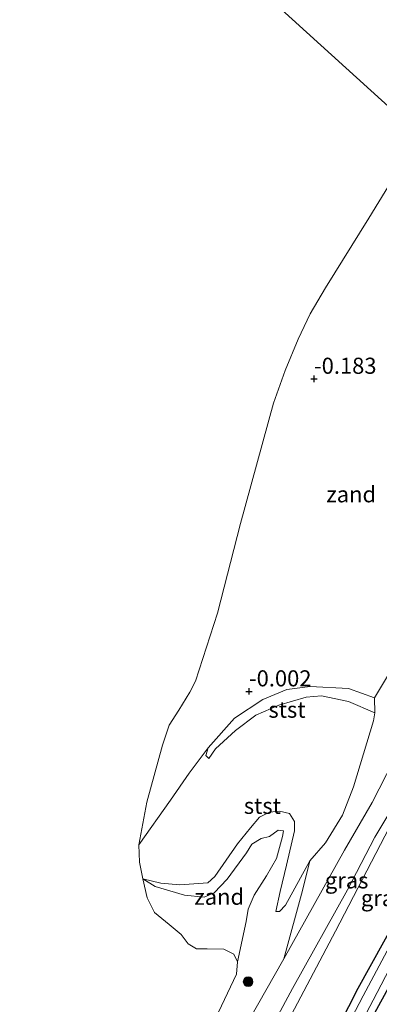
# Model space of a CAD drawing. Units: metres. Extents: x 114424 to 120003, y 437498 to 439773.
# Drawn here: x 116655 to 116711, y 438610 to 438763 of the extents above; entities that cross this region are included whole.
import ezdxf
from ezdxf.enums import TextEntityAlignment as Align

# ---------------------------------------------------------------- set-up
doc = ezdxf.new("R2010")
doc.units = ezdxf.units.M
doc.layers.get('0').update_dxf_attribs({"lineweight": 25})
for name, color, linetype, lineweight in [('B-ME-GR-BOMENSTRUIKEN-GV-B6', 93, 'Continuous', 18), ('B-ME-GR-BOOM-S-B1', 93, 'Continuous', 18), ('B-ME-GW-HOOGTEPUNT-S-B1', 10, 'Continuous', 25), ('B-ME-GW-INSTEEKWATERGANG-L-B1', 10, 'Continuous', 25), ('B-ME-GW-KRUINLIJN-L-B1', 93, 'Continuous', 18), ('B-ME-GW-TEENLIJN-L-B1', 93, 'Continuous', 18), ('B-ME-IE-GRASLAND-GV-B6', 93, 'Continuous', 18), ('B-ME-IE-GRONDWERKLIJN-GROND_NIETINGERICHT-GV-B6', 253, 'Continuous', 18), ('B-ME-IE-HULPGEOMETRIE-L-B1', 53, 'Continuous', 18), ('B-ME-OB-BEKLEDING-GV-B6', 253, 'Continuous', 18), ('B-ME-OB-WATERLIJN-L-B1', 133, 'OB-WATERLIJN', 18), ('B-ME-OG-WATER-GV-B6', 153, 'Continuous', 18)]:
    doc.layers.add(name, color=color, linetype=linetype, lineweight=lineweight)
doc.styles.add('NLCS-ISO', font='NLCS-ISO.TTF')
doc.linetypes.add('OB-WATERLIJN', pattern='A,10,[32,NLCS.SHX,S=2,R=0,X=0,Y=0],-12', length=22)

# ---------------------------------------------------------------- blocks, each defined once
blk = doc.blocks.new('boom')
blk.add_hatch(color=256).paths.add_polyline_path([(-0.75, 0, 1), (0.75, 0, 1)])
blk.add_circle((0, 0), 0.75)
blk = doc.blocks.new('hoogtepunt')
for p, q in [((-0.5, 0), (0.5, 0)), ((0, 0.5), (0, -0.5))]:
    blk.add_line(p, q)

msp = doc.modelspace()

# ---------------------------------------------------------------- linework, layer by layer
at = {"layer": 'B-ME-GR-BOMENSTRUIKEN-GV-B6'}
msp.add_polyline3d([(116750.401, 438715.922, 3.688), (116740.909, 438699.911, 3.646), (116734.213, 438687.297, 3.668), (116722.975, 438665.994, 3.686), (116713.073, 438647.875, 3.633), (116709.746, 438641.387, 3.545), (116705.459, 438633.97, 3.525), (116696.044, 438617.086, 3.564), (116698.928, 438627.683, 2.438), (116700.087, 438632.302, 1.923), (116702.503, 438635.109, 2.276), (116705.184, 438639.431, 2.232), (116706.851, 438643.804, 2.111), (116709.956, 438654.066, 1.617), (116710.184, 438655.342, 1.479), (116710.122, 438657.637, 0.961), (116722.163, 438677.669, 1.068), (116728.195, 438690.408, 1.026), (116737.469, 438704.714, 1.259), (116745.624, 438720.388, 1.324), (116750.401, 438715.922, 3.688)], dxfattribs=at)
at = {"layer": 'B-ME-GW-INSTEEKWATERGANG-L-B1'}
msp.add_polyline3d([(116759.896, 438707.41, 1.566), (116749.506, 438690.121, 1.433), (116740.856, 438673.44, 1.441), (116733.363, 438659.435, 1.382), (116726.405, 438647.396, 1.38), (116717.659, 438630.721, 1.477), (116707.538, 438612.448, 1.62), (116697.482, 438592.749, 1.484), (116689.527, 438577.568, 1.416), (116681.257, 438562.138, 1.48), (116678.882, 438557.913, 1.473), (116678.749, 438556.935, 1.469), (116679.197, 438556.07, 1.467), (116680.531, 438555.305, 1.465), (116681.255, 438555.097, 1.382), (116681.761, 438555.321, 1.362), (116682.359, 438556.055, 1.362), (116694.07, 438578.244, 1.421), (116705.522, 438600.178, 1.194), (116714.336, 438616.252, 1.197), (116722.84, 438632.781, 1.202), (116731.287, 438649.88, 1.248), (116733.75, 438654.456, 1.275)], dxfattribs=at)
at = {"layer": 'B-ME-GW-KRUINLIJN-L-B1'}
for points in [[(116690.688, 438607.608, 3.485), (116696.044, 438617.086, 3.564), (116705.459, 438633.97, 3.525), (116709.746, 438641.387, 3.545), (116713.073, 438647.875, 3.633), (116722.975, 438665.994, 3.686), (116734.213, 438687.297, 3.668), (116740.909, 438699.911, 3.646), (116750.401, 438715.922, 3.688)], [(116693.772, 438601.82, 3.507), (116704.063, 438621.372, 3.69), (116713.149, 438638.832, 3.752), (116720.721, 438654.114, 3.723), (116732.214, 438674.666, 3.681), (116742.47, 438692.925, 3.891), (116753.236, 438713.408, 3.851)], [(116710.184, 438655.342, 1.479), (116706.097, 438657.093, 1.144), (116701.9, 438657.977, 1.1), (116699.526, 438657.744, 1.032), (116695.258, 438656.498, 0.828), (116691.685, 438654.973, 0.692), (116688.515, 438652.592, 0.496), (116685.437, 438649.714, 0.396), (116684.418, 438648.227, 0.342)], [(116674.165, 438629.52, -0.269), (116676.921, 438628.861, 0.268), (116679.904, 438628.609, 0.435), (116684.26, 438628.892, 0.825), (116685.347, 438629.888, 0.789), (116688.874, 438634.934, 0.736), (116690.889, 438637.44, 0.822), (116692.292, 438639.085, 0.845), (116693.825, 438639.879, 0.802), (116695.387, 438640.024, 0.795), (116696.947, 438639.66, 0.933), (116697.712, 438638.453, 1.074)], [(116660.53, 438544.268, 3.671), (116663.975, 438550.649, 3.788), (116670.322, 438562.554, 3.778), (116676.056, 438573.956, 3.705), (116683.101, 438586.265, 3.695), (116692.206, 438602.833, 3.746), (116697.411, 438612.465, 3.767), (116705.938, 438627.829, 3.763), (116710.159, 438635.984, 3.795), (116712.221, 438639.368, 3.714)], [(116697.712, 438638.453, 1.074), (116697.688, 438636.995, 1.191), (116696.472, 438631.642, 1.361), (116695.483, 438627.564, 1.345), (116694.819, 438624.453, 1.392)]]:
    msp.add_polyline3d(points, dxfattribs=at)
at = {"layer": 'B-ME-GW-TEENLIJN-L-B1'}
for points in [[(116684.418, 438648.227, 0.342), (116683.955, 438648.679, 0.229), (116684.305, 438649.907, 0.08), (116688.373, 438654.469, 0.017), (116692.796, 438657.407, 0.112), (116696.508, 438658.956, 0.242), (116700.152, 438659.419, 0.323), (116706.097, 438659.088, 0.645), (116710.122, 438657.637, 0.961), (116722.163, 438677.669, 1.068), (116728.195, 438690.408, 1.026), (116737.469, 438704.714, 1.259), (116745.624, 438720.388, 1.324)], [(116694.819, 438624.453, 1.392), (116695.371, 438624.455, 1.494), (116696.328, 438625.444, 1.636), (116700.087, 438632.302, 1.923), (116702.503, 438635.109, 2.276), (116705.184, 438639.431, 2.232), (116706.851, 438643.804, 2.111), (116709.956, 438654.066, 1.617), (116710.184, 438655.342, 1.479)], [(116694.935, 438632.691, 0.621), (116695.848, 438636.111, 0.497), (116695.989, 438636.999, 0.438), (116695.169, 438637.075, 0.438), (116693.844, 438636.118, 0.438), (116692.502, 438635.79, 0.433), (116691.091, 438634.886, 0.356), (116690.226, 438633.575, 0.266), (116687.224, 438629.442, 0.205), (116685.242, 438627.357, 0.148), (116683.656, 438626.691, 0.173), (116680.619, 438626.988, 0.227), (116676.05, 438628.333, -0.11), (116674.165, 438629.52, -0.269)], [(116688.847, 438616.601, -0.269), (116690.214, 438622.908, -0.121), (116690.529, 438624.79, 0.216), (116691.45, 438626.984, 0.297), (116693.366, 438630.005, 0.574), (116694.935, 438632.691, 0.621)]]:
    msp.add_polyline3d(points, dxfattribs=at)
at = {"layer": 'B-ME-IE-GRASLAND-GV-B6'}
for points in [[(116690.688, 438607.608, 3.485), (116696.044, 438617.086, 3.564), (116705.459, 438633.97, 3.525), (116709.746, 438641.387, 3.545), (116713.073, 438647.875, 3.633), (116722.975, 438665.994, 3.686), (116734.213, 438687.297, 3.668), (116740.909, 438699.911, 3.646), (116750.401, 438715.922, 3.688), (116750.782, 438715.586, 3.94), (116752.79, 438713.785, 3.888), (116753.236, 438713.408, 3.851)], [(116753.236, 438713.408, 3.851), (116742.47, 438692.925, 3.891), (116732.214, 438674.666, 3.681), (116720.721, 438654.114, 3.723), (116713.149, 438638.832, 3.752), (116704.063, 438621.372, 3.69), (116693.772, 438601.82, 3.507)], [(116693.772, 438601.82, 3.507), (116704.063, 438621.372, 3.69), (116713.149, 438638.832, 3.752), (116720.721, 438654.114, 3.723), (116732.214, 438674.666, 3.681), (116742.47, 438692.925, 3.891), (116753.236, 438713.408, 3.851), (116753.63, 438713.031, 3.799), (116754.146, 438712.568, 3.795), (116759.896, 438707.41, 1.566)], [(116697.482, 438592.749, 1.484), (116707.538, 438612.448, 1.62), (116717.659, 438630.721, 1.477), (116726.405, 438647.396, 1.38), (116733.363, 438659.435, 1.382), (116740.856, 438673.44, 1.441), (116749.506, 438690.121, 1.433), (116759.896, 438707.41, 1.566), (116760.744, 438706.648, 0.65), (116745.537, 438680.373, 0.679), (116729.549, 438651.078, 0.679)], [(116759.896, 438707.41, 1.566), (116749.506, 438690.121, 1.433), (116740.856, 438673.44, 1.441), (116733.363, 438659.435, 1.382), (116726.405, 438647.396, 1.38), (116717.659, 438630.721, 1.477), (116707.538, 438612.448, 1.62), (116697.482, 438592.749, 1.484)], [(116681.534, 438556.766, 0.206), (116709.9, 438610.629, 0.309), (116730.743, 438650.617, 0.679), (116746.353, 438679.923, 0.679), (116753.639, 438691.624, 0.679), (116762.636, 438705.066, 0.679), (116763.429, 438704.24, 1.539), (116760.953, 438700.665, 1.538), (116755.661, 438693.265, 1.51), (116746.901, 438679.149, 1.482), (116738.712, 438663.678, 1.327), (116733.75, 438654.456, 1.275), (116731.287, 438649.88, 1.248), (116722.84, 438632.781, 1.202), (116714.336, 438616.252, 1.197), (116705.522, 438600.178, 1.194)], [(116729.549, 438651.078, 0.679), (116708.365, 438611.322, 0.309), (116684.158, 438564.881, 0.206)]]:
    msp.add_polyline3d(points, dxfattribs=at)
at = {"layer": 'B-ME-IE-GRONDWERKLIJN-GROND_NIETINGERICHT-GV-B6'}
for points in [[(116722.163, 438677.669, 1.068), (116710.122, 438657.637, 0.961), (116706.097, 438659.088, 0.645), (116700.152, 438659.419, 0.323), (116696.508, 438658.956, 0.242), (116692.796, 438657.407, 0.112), (116688.373, 438654.469, 0.017), (116684.305, 438649.907, 0.08), (116681.357, 438645.931, 0.067), (116678.451, 438641.765, 0.022), (116673.542, 438634.79, -0.269), (116674.77, 438641.445, -0.269), (116677.215, 438650.288, -0.269), (116678.228, 438653.429, -0.269), (116679.726, 438655.733, -0.269), (116681.438, 438658.537, -0.269), (116682.32, 438660.246, -0.269), (116685.727, 438670.817, -0.269), (116689.306, 438684.748, -0.269), (116694.467, 438703.49, -0.269), (116696.274, 438708.532, -0.269), (116698.272, 438713.415, -0.269), (116700.141, 438717.36, -0.269), (116702.543, 438721.387, -0.269), (116709.238, 438732.202, -0.269), (116715.87, 438743.07, -0.269)], [(116694.935, 438632.691, 0.621), (116693.366, 438630.005, 0.574), (116691.45, 438626.984, 0.297), (116690.529, 438624.79, 0.216), (116690.214, 438622.908, -0.121), (116688.847, 438616.601, -0.269), (116688.302, 438617.808, -0.269), (116686.739, 438618.586, -0.269), (116684.142, 438618.634, -0.269), (116682.486, 438618.624, -0.269), (116681.191, 438619.394, -0.269), (116680.118, 438620.885, -0.269), (116678.228, 438622.422, -0.269), (116675.965, 438624.281, -0.269), (116674.794, 438626.586, -0.269), (116674.165, 438629.52, -0.269), (116676.05, 438628.333, -0.11), (116680.619, 438626.988, 0.227), (116683.656, 438626.691, 0.173), (116685.242, 438627.357, 0.148), (116687.224, 438629.442, 0.205), (116690.226, 438633.575, 0.266), (116691.091, 438634.886, 0.356), (116692.502, 438635.79, 0.433), (116693.844, 438636.118, 0.438), (116695.169, 438637.075, 0.438), (116695.989, 438636.999, 0.438), (116695.848, 438636.111, 0.497), (116694.935, 438632.691, 0.621)]]:
    msp.add_polyline3d(points, dxfattribs=at)
at = {"layer": 'B-ME-IE-HULPGEOMETRIE-L-B1'}
msp.add_polyline3d([(116764.939, 438702.886, 1.552), (116763.429, 438704.24, 1.539), (116762.636, 438705.066, 0.679), (116760.744, 438706.648, 0.65), (116759.896, 438707.41, 1.566), (116754.146, 438712.568, 3.795), (116753.63, 438713.031, 3.799), (116753.236, 438713.408, 3.851), (116752.79, 438713.785, 3.888), (116750.782, 438715.586, 3.94), (116750.401, 438715.922, 3.688), (116745.624, 438720.388, 1.324), (116717.344, 438745.023, -0.269), (116667.945, 438789.899, -0.269)], dxfattribs=at)
at = {"layer": 'B-ME-OB-BEKLEDING-GV-B6'}
for points in [[(116710.122, 438657.637, 0.961), (116710.184, 438655.342, 1.479), (116706.097, 438657.093, 1.144), (116701.9, 438657.977, 1.1), (116699.526, 438657.744, 1.032), (116695.258, 438656.498, 0.828), (116691.685, 438654.973, 0.692), (116688.515, 438652.592, 0.496), (116685.437, 438649.714, 0.396), (116684.418, 438648.227, 0.342), (116683.955, 438648.679, 0.229), (116684.305, 438649.907, 0.08), (116688.373, 438654.469, 0.017), (116692.796, 438657.407, 0.112), (116696.508, 438658.956, 0.242), (116700.152, 438659.419, 0.323), (116706.097, 438659.088, 0.645), (116710.122, 438657.637, 0.961)], [(116710.184, 438655.342, 1.479), (116709.956, 438654.066, 1.617), (116706.851, 438643.804, 2.111), (116705.184, 438639.431, 2.232), (116702.503, 438635.109, 2.276), (116700.087, 438632.302, 1.923), (116696.328, 438625.444, 1.636), (116695.371, 438624.455, 1.494), (116694.819, 438624.453, 1.392), (116695.483, 438627.564, 1.345), (116696.472, 438631.642, 1.361), (116697.688, 438636.995, 1.191), (116697.712, 438638.453, 1.074), (116696.947, 438639.66, 0.933), (116695.387, 438640.024, 0.795), (116693.825, 438639.879, 0.802), (116692.292, 438639.085, 0.845), (116690.889, 438637.44, 0.822), (116688.874, 438634.934, 0.736), (116685.347, 438629.888, 0.789), (116684.26, 438628.892, 0.825), (116679.904, 438628.609, 0.435), (116676.921, 438628.861, 0.268), (116674.165, 438629.52, -0.269), (116673.622, 438632.128, -0.269), (116673.542, 438634.79, -0.269), (116678.451, 438641.765, 0.022), (116681.357, 438645.931, 0.067), (116684.305, 438649.907, 0.08), (116683.955, 438648.679, 0.229), (116684.418, 438648.227, 0.342), (116685.437, 438649.714, 0.396), (116688.515, 438652.592, 0.496), (116691.685, 438654.973, 0.692), (116695.258, 438656.498, 0.828), (116699.526, 438657.744, 1.032), (116701.9, 438657.977, 1.1), (116706.097, 438657.093, 1.144), (116710.184, 438655.342, 1.479)], [(116685.428, 438607.796, -0.269), (116688.67, 438614.683, -0.269), (116688.847, 438616.601, -0.269), (116690.214, 438622.908, -0.121), (116690.529, 438624.79, 0.216), (116691.45, 438626.984, 0.297), (116693.366, 438630.005, 0.574), (116694.935, 438632.691, 0.621), (116695.848, 438636.111, 0.497), (116695.989, 438636.999, 0.438), (116695.169, 438637.075, 0.438), (116693.844, 438636.118, 0.438), (116692.502, 438635.79, 0.433), (116691.091, 438634.886, 0.356), (116690.226, 438633.575, 0.266), (116687.224, 438629.442, 0.205), (116685.242, 438627.357, 0.148), (116683.656, 438626.691, 0.173), (116680.619, 438626.988, 0.227), (116676.05, 438628.333, -0.11), (116674.165, 438629.52, -0.269), (116676.921, 438628.861, 0.268), (116679.904, 438628.609, 0.435), (116684.26, 438628.892, 0.825), (116685.347, 438629.888, 0.789), (116688.874, 438634.934, 0.736), (116690.889, 438637.44, 0.822), (116692.292, 438639.085, 0.845), (116693.825, 438639.879, 0.802), (116695.387, 438640.024, 0.795), (116696.947, 438639.66, 0.933), (116697.712, 438638.453, 1.074)], [(116697.712, 438638.453, 1.074), (116697.688, 438636.995, 1.191), (116696.472, 438631.642, 1.361), (116695.483, 438627.564, 1.345), (116694.819, 438624.453, 1.392), (116695.371, 438624.455, 1.494), (116696.328, 438625.444, 1.636), (116700.087, 438632.302, 1.923), (116698.928, 438627.683, 2.438), (116696.044, 438617.086, 3.564), (116690.688, 438607.608, 3.485)]]:
    msp.add_polyline3d(points, dxfattribs=at)
at = {"layer": 'B-ME-OB-WATERLIJN-L-B1'}
for points in [[(116674.77, 438641.445, -0.269), (116677.215, 438650.288, -0.269), (116678.228, 438653.429, -0.269), (116679.726, 438655.733, -0.269), (116681.438, 438658.537, -0.269), (116682.32, 438660.246, -0.269), (116685.727, 438670.817, -0.269), (116689.306, 438684.748, -0.269), (116694.467, 438703.49, -0.269), (116696.274, 438708.532, -0.269), (116698.272, 438713.415, -0.269), (116700.141, 438717.36, -0.269), (116702.543, 438721.387, -0.269), (116709.238, 438732.202, -0.269), (116715.87, 438743.07, -0.269), (116717.344, 438745.023, -0.269)], [(116685.428, 438607.796, -0.269), (116688.67, 438614.683, -0.269), (116688.847, 438616.601, -0.269), (116688.302, 438617.808, -0.269), (116686.739, 438618.586, -0.269), (116684.142, 438618.634, -0.269), (116682.486, 438618.624, -0.269), (116681.191, 438619.394, -0.269), (116680.118, 438620.885, -0.269), (116678.228, 438622.422, -0.269), (116675.965, 438624.281, -0.269), (116674.794, 438626.586, -0.269), (116674.165, 438629.52, -0.269), (116673.622, 438632.128, -0.269), (116673.542, 438634.79, -0.269), (116674.77, 438641.445, -0.269)]]:
    msp.add_polyline3d(points, dxfattribs=at)
at = {"layer": 'B-ME-OG-WATER-GV-B6'}
for points in [[(116798.912, 438833.864, -0.269), (116794.202, 438830.994, -0.269), (116791.217, 438827.714, -0.269), (116789.81, 438825.712, -0.269), (116786.915, 438820.092, -0.269), (116783.322, 438812.814, -0.269), (116779.21, 438806.23, -0.269), (116775.814, 438802.174, -0.269), (116774.588, 438801.173, -0.269), (116773.499, 438800.748, -0.269), (116770.759, 438799.215, -0.269), (116764.997, 438795.36, -0.269), (116758.127, 438789.964, -0.269), (116753.903, 438786.104, -0.269), (116747.191, 438779.454, -0.269), (116742.349, 438774.754, -0.269), (116735.997, 438766.821, -0.269), (116730.719, 438761.883, -0.269), (116720.503, 438749.207, -0.269), (116717.344, 438745.023, -0.269), (116667.945, 438789.899, -0.269), (116753.795, 438885.069, -0.269)], [(116474.534, 438580.668, -0.269), (116667.945, 438789.899, -0.269), (116717.344, 438745.023, -0.269)], [(116715.87, 438743.07, -0.269), (116709.238, 438732.202, -0.269), (116702.543, 438721.387, -0.269), (116700.141, 438717.36, -0.269), (116698.272, 438713.415, -0.269), (116696.274, 438708.532, -0.269), (116694.467, 438703.49, -0.269), (116689.306, 438684.748, -0.269), (116685.727, 438670.817, -0.269), (116682.32, 438660.246, -0.269), (116681.438, 438658.537, -0.269), (116679.726, 438655.733, -0.269), (116678.228, 438653.429, -0.269), (116677.215, 438650.288, -0.269), (116674.77, 438641.445, -0.269), (116673.542, 438634.79, -0.269), (116673.622, 438632.128, -0.269), (116674.165, 438629.52, -0.269), (116674.794, 438626.586, -0.269), (116675.965, 438624.281, -0.269), (116678.228, 438622.422, -0.269), (116680.118, 438620.885, -0.269), (116681.191, 438619.394, -0.269), (116682.486, 438618.624, -0.269), (116684.142, 438618.634, -0.269), (116686.739, 438618.586, -0.269), (116688.302, 438617.808, -0.269), (116688.847, 438616.601, -0.269), (116688.67, 438614.683, -0.269), (116685.428, 438607.796, -0.269)], [(116729.549, 438651.078, 0.679), (116730.743, 438650.617, 0.679), (116709.9, 438610.629, 0.309), (116681.534, 438556.766, 0.206), (116681.307, 438556.739, 0.206), (116680.998, 438556.788, 0.206), (116680.727, 438556.988, 0.206), (116680.596, 438557.193, 0.206), (116680.601, 438557.746, 0.206), (116680.955, 438558.312, 0.206), (116684.158, 438564.881, 0.206), (116708.365, 438611.322, 0.309), (116729.549, 438651.078, 0.679)]]:
    msp.add_polyline3d(points, dxfattribs=at)

# ---------------------------------------------------------------- block references
at = {"layer": 'B-ME-GR-BOOM-S-B1', "rotation": 90}
msp.add_blockref('boom', (116690.503, 438613.526, 2.226), dxfattribs=at)
at = {"layer": 'B-ME-GW-HOOGTEPUNT-S-B1', "rotation": 90}
for p in [(116700.744, 438707.25, -0.183), (116700.744, 438707.25, -0.183), (116690.64, 438658.654, -0.002), (116690.64, 438658.654, -0.002)]:
    msp.add_blockref('hoogtepunt', p, dxfattribs=at)

# ---------------------------------------------------------------- texts
at = {"layer": 'B-ME-GW-HOOGTEPUNT-S-B1', "ltscale": 0.2, "style": 'NLCS-ISO'}
for s, p in [('-0.183', (116700.744, 438707.25, -0.183)), ('-0.183', (116700.744, 438707.25, -0.183)), ('-0.002', (116690.64, 438658.654, -0.002)), ('-0.002', (116690.64, 438658.654, -0.002))]:
    msp.add_text(s, height=2.5, dxfattribs=at).set_placement(p, align=Align.BOTTOM_LEFT)
at = {"layer": 'B-ME-IE-GRASLAND-GV-B6', "ltscale": 0.2, "style": 'NLCS-ISO'}
for p in [(116705.8045, 438629.2775), (116711.4005, 438626.526)]:
    msp.add_text('gras', height=2.5, dxfattribs=at).set_placement(p, align=Align.MIDDLE_CENTER)
at = {"layer": 'B-ME-IE-GRONDWERKLIJN-GROND_NIETINGERICHT-GV-B6', "ltscale": 0.2, "style": 'NLCS-ISO'}
for p in [(116706.514, 438689.2985), (116686.0124, 438626.7255)]:
    msp.add_text('zand', height=2.5, dxfattribs=at).set_placement(p, align=Align.MIDDLE_CENTER)
at = {"layer": 'B-ME-OB-BEKLEDING-GV-B6', "ltscale": 0.2, "style": 'NLCS-ISO'}
for p in [(116696.536, 438655.8106), (116692.7128, 438640.8663)]:
    msp.add_text('stst', height=2.5, dxfattribs=at).set_placement(p, align=Align.MIDDLE_CENTER)

doc.saveas('drawing.dxf')
